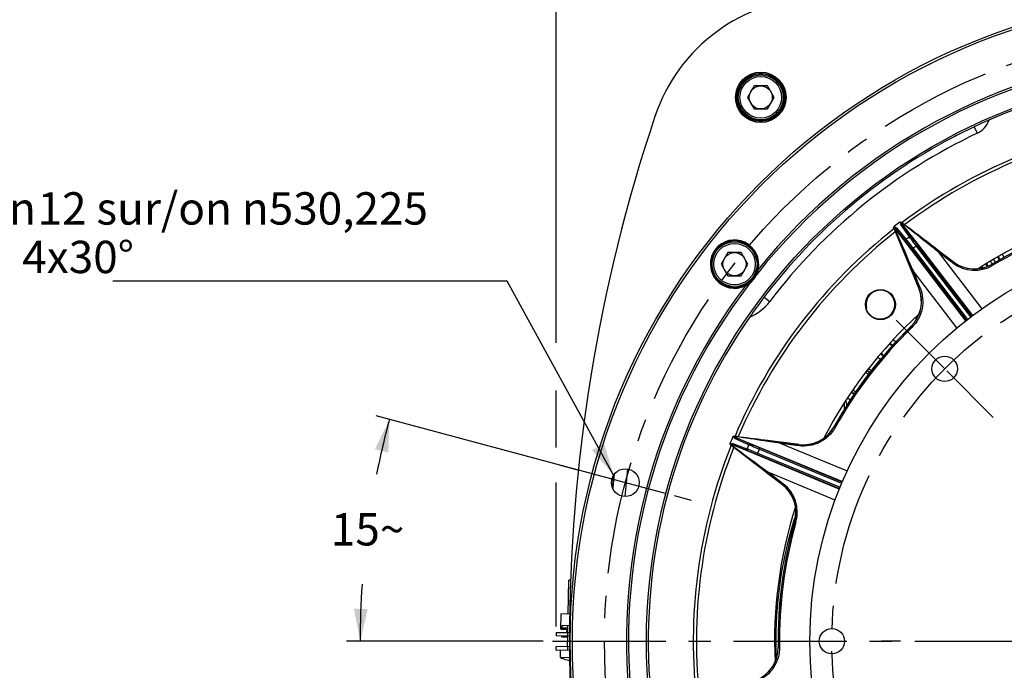
# Model space of a CAD drawing. Units: millimetres. Extents: x 0 to 594, y 0 to 420.
# Drawn here: x 339 to 445, y 257 to 327 of the extents above; entities that cross this region are included whole.
import ezdxf

# ---------------------------------------------------------------- set-up
doc = ezdxf.new("R2010")
doc.units = ezdxf.units.MM
doc.header["$LTSCALE"] = 32.67
doc.linetypes.add('CENTER', pattern=[0.6, 0.375, -0.075, 0.075, -0.075])
doc.layers.get('0').update_dxf_attribs({"linetype": 'CONTINUOUS'})
for name, color, linetype in [('02___PRT_ALL_AXES', 7, 'CONTINUOUS'), ('AXE_PRT_REF', 7, 'CONTINUOUS'), ('AXES', 7, 'CONTINUOUS'), ('DEFAULT_1', 7, 'CENTER'), ('SOLIDES', 7, 'CONTINUOUS')]:
    doc.layers.add(name, color=color, linetype=linetype)
doc.styles.get("Standard").update_dxf_attribs({"font": 'txt', "width": 0.85})
doc.styles.add('TEXTSTYLE_9', font='arial.ttf')
doc.dimstyles.new('DIMSTYLE_2', dxfattribs={"dimtxt": 3.5, "dimasz": 3.5, "dimexe": 1.5, "dimexo": 1, "dimgap": 0.875, "dimtad": 1, "dimdec": 0, "dimlfac": 4, "dimtxsty": 'STANDARD', "dimblk": '_FILLED', "dimblk1": '_FILLED', "dimblk2": '_FILLED', "dimcen": 0.09, "dimclrt": 5, "dimadec": 0, "dimazin": 0, "dimtfac": 1, "dimtdec": 0, "dimtofl": 0, "dimtmove": 0, "dimatfit": 3, "dimldrblk": '_FILLED', "dimfxl": 1, "dimtolj": 1, "dimarcsym": 0})
doc.dimstyles.new('DIMSTYLE_8', dxfattribs={"dimtxt": 3.5, "dimasz": 3.5, "dimexe": 1.5, "dimexo": 1, "dimtad": 0, "dimtih": 1, "dimtoh": 1, "dimdec": 1, "dimlfac": 4, "dimtxsty": 'STANDARD', "dimblk": '_FILLED', "dimblk1": '_FILLED', "dimblk2": '_FILLED', "dimcen": 0.09, "dimclrt": 5, "dimadec": 0, "dimazin": 0, "dimtp": 0.5, "dimtm": 0.5, "dimtfac": 1, "dimtdec": 1, "dimtofl": 0, "dimtmove": 0, "dimatfit": 3, "dimldrblk": '_FILLED', "dimfxl": 1, "dimtolj": 1, "dimarcsym": 0})
doc.dimstyles.get("Standard").update_dxf_attribs({"dimtxt": 3.5, "dimasz": 3.5, "dimexe": 1.5, "dimexo": 1, "dimtad": 1, "dimdec": 4, "dimtxsty": 'STANDARD', "dimblk": '_FILLED', "dimblk1": '_FILLED', "dimblk2": '_FILLED', "dimcen": 0.09, "dimclrt": 5, "dimadec": 0, "dimazin": 0, "dimtol": 1, "dimtp": 0.0001, "dimtm": 0.0001, "dimtfac": 1, "dimtdec": 4, "dimtofl": 0, "dimtmove": 0, "dimatfit": 3, "dimldrblk": '_FILLED', "dimfxl": 1, "dimtolj": 1, "dimarcsym": 0})

# ---------------------------------------------------------------- blocks, each defined once
blk = doc.blocks.new('_FILLED')
at = {"color": 0, "linetype": 'BYBLOCK'}
blk.add_solid([(0, 0), (-1, 0.214), (-1, -0.214)], dxfattribs=at)
blk = doc.blocks.new('*D14')
at = {"color": 2, "linetype": 'CONTINUOUS'}
for p, q in [((396.93, 365.86), (396.93, 376.33)), ((539.94, 357.04), (539.94, 376.33)), ((396.93, 374.83), (468.43, 374.83)), ((539.94, 374.83), (468.43, 374.83)), ((396.93, 340.21), (396.93, 362.13)), ((539.94, 261.6), (539.94, 353.22)), ((396.93, 292.29), (396.93, 338.33)), ((396.93, 280.99), (396.93, 287.14)), ((396.93, 261.6), (396.93, 277.17))]:
    blk.add_line(p, q, dxfattribs=at)
at = {"color": 2, "linetype": 'CONTINUOUS', "xscale": 3.5, "yscale": 3.5, "zscale": 3.5, "rotation": 180}
blk.add_blockref('_FILLED', (396.93, 374.83), dxfattribs=at)
at = {"color": 2, "linetype": 'CONTINUOUS', "xscale": 3.5, "yscale": 3.5, "zscale": 3.5}
blk.add_blockref('_FILLED', (539.94, 374.83), dxfattribs=at)
at = {"color": 5, "linetype": 'CONTINUOUS', "insert": (468.43, 379.2), "char_height": 3.5, "width": 8.925, "attachment_point": 2, "line_spacing_factor": 0.9}
blk.add_mtext('572', dxfattribs=at)
blk = doc.blocks.new('*D18')
at = {"color": 2, "linetype": 'CONTINUOUS'}
for p, q in [((408.76, 276.01), (377.44, 284.4)), ((395.53, 260.02), (374.23, 260.02))]:
    blk.add_line(p, q, dxfattribs=at)
for start, end in [(165, 168.7724), (176.1959, 180)]:
    blk.add_arc((468.43, 260.02), 92.71, start, end, dxfattribs=at)
for points in [[(378.77, 280.43), (378.89, 284.01), (377.32, 280.79)], [(375.04, 263.53), (375.73, 260.02), (376.54, 263.5)]]:
    blk.add_solid(points, dxfattribs=at)
at = {"color": 5, "linetype": 'CONTINUOUS', "insert": (376.52, 273.87), "char_height": 3.5, "width": 8.2833, "attachment_point": 2, "line_spacing_factor": 0.9}
blk.add_mtext('15\\Fgdt;{\\Fgdt;~}', dxfattribs=at)

msp = doc.modelspace()

# ---------------------------------------------------------------- linework, layer by layer
at = {"color": 7, "linetype": 'CONTINUOUS'}
for p, q in [((418.345172, 320.099345), (417.623484, 318.849345)), ((419.788547, 320.099345), (418.345172, 320.099345)), ((420.510235, 318.849345), (419.788547, 320.099345)), ((417.623484, 318.849345), (418.345172, 317.599345)), ((419.788547, 317.599345), (420.510235, 318.849345)), ((418.345172, 317.599345), (419.788547, 317.599345)), ((415.505548, 302.054705), (414.78386, 300.804705)), ((416.948923, 302.054705), (415.505548, 302.054705)), ((417.670611, 300.804705), (416.948923, 302.054705)), ((414.78386, 300.804705), (415.505548, 299.554705)), ((416.948923, 299.554705), (417.670611, 300.804705)), ((415.505548, 299.554705), (416.948923, 299.554705)), ((422.606418, 272.943184), (422.618332, 272.982356)), ((397.439377, 261.336827), (397.467737, 262.96158)), ((398.394061, 262.945411), (397.467737, 262.96158)), ((397.439377, 261.336827), (398.064282, 261.32592)), ((397.441559, 261.461808), (398.191444, 261.448719)), ((397.56654, 261.459627), (397.570903, 261.709589)), ((398.37653, 261.695526), (397.570903, 261.709589)), ((398.064282, 261.32592), (398.057737, 260.950977)), ((398.173992, 260.448871), (398.191444, 261.448719)), ((396.932909, 260.970611), (396.926364, 260.595668)), ((396.932909, 260.970611), (398.372491, 260.945483)), ((397.549087, 260.459779), (397.551269, 260.58476)), ((398.173992, 260.448871), (397.549087, 260.459779)), ((396.932909, 259.063653), (396.926364, 259.438596)), ((396.932909, 259.063653), (398.372491, 259.088781)), ((398.182718, 259.085469), (398.176174, 259.460412)), ((420.693988, 259.246971), (420.69223, 259.356285)), ((397.635291, 258.144054), (397.633658, 258.142476))]:
    msp.add_line(p, q, dxfattribs=at)
at = {"color": 3, "linetype": 'CONTINUOUS'}
for p, q in [((398.370471, 260.570461), (396.926364, 260.595668)), ((396.926364, 259.438596), (398.370471, 259.463803))]:
    msp.add_line(p, q, dxfattribs=at)
at = {"color": 7, "linetype": 'CONTINUOUS'}
for centre, radius in [((468.432948, 260.017132), 69.745636), ((468.432948, 260.017132), 61.736905), ((419.066859, 318.849345), 2.25), ((419.066859, 318.849345), 1.25), ((468.432948, 260.017132), 44.0525), ((416.227235, 300.804705), 2.25), ((416.227235, 300.804705), 1.25), ((432.016949, 296.433131), 1.593792), ((438.966041, 289.484039), 1.375), ((404.413799, 277.171011), 1.503273), ((426.760448, 260.017132), 1.375)]:
    msp.add_circle(centre, radius, dxfattribs=at)
for centre, radius, start, end in [((468.432948, 260.017132), 63.8975, 323.00689347, 140.99310653), ((468.432948, 260.017132), 63.680994, 322.55156336, 141.44843664), ((468.432948, 260.017132), 47.875, 102.31679645, 122.68309025), ((468.432948, 260.017132), 47.5, 104.20385758, 120.7971307), ((416.227235, 300.804705), 2.61564, 347.42211483, 296.57788517), ((442.188794, 304.048733), 3.759512, 232.63510316, 300.78456747), ((416.227235, 300.804705), 2.644004, 308.59377753, 335.40622247), ((416.291943, 300.753893), 2.564092, 335.83686699, 349.17981694), ((468.432948, 260.017132), 63.8975, 143.00689347, 320.99310653), ((468.432948, 260.017132), 63.680994, 142.55156336, 321.44843664), ((416.292071, 300.75441), 2.564323, 294.8207859, 308.16253017), ((432.694225, 296.763261), 3.759463, 314.20232343, 22.36511228), ((468.432948, 260.017132), 47.875, 132.31680137, 152.68309367), ((468.432948, 260.017132), 47.5, 134.20385757, 150.79713071), ((425.879323, 285.336741), 2.260309, 355.11574923, 11.67550633), ((425.885385, 285.340324), 2.5, 4.54639541, 17.18015232), ((423.689062, 285.02746), 3.759438, 262.63464328, 327.92330912), ((423.69365, 285.025151), 3.754325, 327.91597532, 330.78206928), ((419.109249, 273.970851), 3.759458, 344.20230995, 52.34227125), ((468.432948, 260.017132), 47.875, 162.31677575, 182.68310893), ((465.17777, 260.017236), 44.49045, 163.1101262, 180.85121776), ((468.432948, 260.017132), 47.5, 164.20385756, 180.79713084), ((465.200242, 260.010004), 44.514053, 162.04699731, 163.05692193), ((417.178386, 259.304816), 3.759512, 292.63511454, 0.78475359), ((465.178506, 260.016773), 44.491179, 180.99140176, 182.48837239), ((398.946556, 261.735096), 3.822957, 249.94038113, 259.86500997), ((398.780078, 261.073195), 3.142447, 260.72940373, 261.7844079)]:
    msp.add_arc(centre, radius, start, end, dxfattribs=at)
at = {"color": 2, "linetype": 'CONTINUOUS'}
msp.add_arc((432.016949, 296.433131), 1.5625, 255, 195, dxfattribs=at)
at = {"color": 3, "linetype": 'CONTINUOUS'}
msp.add_arc((577.184323, 260.017132), 175, 174.12375716, 174.53604328, dxfattribs=at)
at = {"color": 7, "linetype": 'CONTINUOUS'}
msp.add_open_spline([(398.331028, 257.962998), (398.335315, 257.962379), (398.351639, 257.96008), (398.367996, 257.958009), (398.380075, 257.956657)], degree=3, knots=[0, 0, 0, 0, 0.2627124984, 1, 1, 1, 1], dxfattribs=at)
at = {"layer": '02___PRT_ALL_AXES', "color": 7, "linetype": 'CONTINUOUS'}
for p, q in [((398.217623, 262.948491), (398.281534, 266.609945)), ((398.491466, 266.60628), (398.281568, 266.609944)), ((398.191444, 261.448719), (398.195808, 261.698681)), ((398.156744, 259.460751), (398.173992, 260.448871)), ((397.385378, 258.243199), (397.399841, 259.071804)), ((398.377138, 258.225888), (397.385378, 258.243199))]:
    msp.add_line(p, q, dxfattribs=at)
msp.add_arc((398.946557, 261.735096), 3.825, 245.91122756, 249.9173109, dxfattribs=at)
at = {"layer": 'AXE_PRT_REF', "color": 2, "linetype": 'CENTER'}
msp.add_line((396.527802, 260.017132), (464.432942, 260.017132), dxfattribs=at)
at = {"layer": 'AXES', "color": 2, "linetype": 'CENTER'}
for p, q in [((397.2418, 279.092743), (399.101207, 278.594516)), ((411.585798, 275.24928), (409.726391, 275.747506))]:
    msp.add_line(p, q, dxfattribs=at)
msp.add_circle((468.432948, 260.017132), 66.2775, dxfattribs=at)
at = {"layer": 'DEFAULT_1', "color": 2, "linetype": 'CENTER'}
for p, q in [((433.715773, 294.734307), (438.966041, 289.484039)), ((444.216308, 284.233771), (439.18694, 289.26314)), ((419.335448, 260.017132), (421.385448, 260.017132)), ((434.185448, 260.017132), (432.135448, 260.017132))]:
    msp.add_line(p, q, dxfattribs=at)
msp.add_circle((468.432948, 260.017132), 41.6725, dxfattribs=at)
at = {"layer": 'SOLIDES', "color": 7, "linetype": 'CONTINUOUS'}
for p, q in [((442.154926, 315.663425), (442.485333, 314.963756)), ((433.500406, 304.683733), (433.476085, 304.74284)), ((433.476085, 304.74284), (433.579689, 304.560178)), ((433.523261, 304.917874), (433.626537, 304.735631)), ((433.746993, 304.739846), (434.79627, 303.473242)), ((434.12382, 305.332525), (434.097454, 305.358469)), ((434.246771, 305.211533), (434.12382, 305.332525)), ((435.163391, 303.754923), (434.211509, 305.096282)), ((434.278735, 305.358734), (434.329546, 305.319934)), ((434.428362, 305.211382), (434.278735, 305.358734)), ((434.329546, 305.319934), (434.444325, 305.232289)), ((435.372311, 303.728025), (434.420325, 305.069284)), ((434.420325, 305.069284), (436.085569, 302.902378)), ((434.449596, 305.19556), (434.428362, 305.211382)), ((434.444325, 305.232289), (434.477862, 305.20668)), ((434.477862, 305.20668), (434.507789, 305.183827)), ((434.507789, 305.183827), (438.089353, 302.448889)), ((434.808351, 304.926675), (434.647808, 305.047285)), ((433.555362, 304.55017), (433.500406, 304.683733)), ((433.57142, 304.511143), (433.555362, 304.55017)), ((433.585749, 304.47632), (433.57142, 304.511143)), ((435.30105, 300.307652), (433.585749, 304.47632)), ((433.651177, 304.381095), (433.738503, 304.163737)), ((435.381099, 302.361819), (433.719025, 304.531157)), ((433.719025, 304.531157), (434.76819, 303.264466)), ((435.91249, 302.769507), (436.031492, 302.86082)), ((441.795187, 295.103027), (435.91249, 302.769507)), ((441.914776, 295.193574), (436.031492, 302.86082)), ((436.085569, 302.902378), (441.974785, 295.23901)), ((441.259293, 294.689599), (435.381099, 302.361819)), ((435.554238, 302.494611), (435.435237, 302.403298)), ((435.435237, 302.403298), (441.318516, 294.73606)), ((435.554161, 302.494711), (441.436839, 294.828256)), ((438.246266, 302.151652), (437.982186, 302.363047)), ((438.312277, 302.264867), (438.041207, 302.471799)), ((438.089353, 302.448889), (438.33184, 302.263718)), ((438.246266, 302.151652), (442.990782, 295.979518)), ((439.572672, 301.138563), (438.246266, 302.151652)), ((439.900527, 301.052023), (438.312277, 302.264867)), ((438.33184, 302.263718), (439.907187, 301.060723)), ((444.692899, 301.589811), (444.838349, 301.352464)), ((444.757511, 301.626366), (444.944945, 301.296883)), ((445.192673, 301.872569), (445.378489, 301.545933)), ((439.834352, 300.938692), (439.572672, 301.138563)), ((439.907187, 301.060723), (439.900527, 301.052023)), ((443.10332, 300.402701), (442.997376, 300.575587)), ((443.592357, 300.56157), (443.42297, 300.837985)), ((443.486257, 300.876768), (443.623742, 300.635084)), ((443.922387, 301.14054), (444.044262, 300.926399)), ((444.044262, 300.926399), (444.107262, 300.815705)), ((444.19242, 300.688163), (444.119547, 300.810399)), ((444.251754, 301.334552), (444.443549, 301.021434)), ((435.257807, 300.441757), (435.420576, 300.04598)), ((435.410439, 300.041811), (435.30105, 300.307652)), ((436.170893, 298.193764), (435.410439, 300.041811)), ((435.420576, 300.04598), (436.181021, 298.197946)), ((435.460337, 300.278097), (435.547018, 300.080439)), ((435.547018, 300.080439), (436.182286, 298.537028)), ((440.280864, 293.900131), (435.547018, 300.080439)), ((436.182286, 298.537028), (436.307618, 298.232534)), ((436.170893, 298.193764), (436.181021, 298.197946)), ((419.421862, 297.230769), (420.037445, 296.763363)), ((435.315313, 294.068156), (435.323606, 294.058275)), ((435.954322, 294.893224), (435.807701, 295.053988)), ((435.422778, 293.956265), (435.323606, 294.058275)), ((433.004582, 292.215116), (433.301325, 291.982782)), ((433.058309, 292.273753), (433.336281, 292.020236)), ((433.396092, 292.642379), (433.677485, 292.385741)), ((432.318592, 290.867394), (432.032708, 291.111562)), ((432.084344, 291.172015), (432.352279, 290.905883)), ((431.996685, 290.48481), (431.709029, 290.730491)), ((430.578449, 289.324481), (430.878379, 289.092251)), ((430.861305, 289.07), (430.718166, 289.17741)), ((430.731172, 289.522398), (431.030563, 289.290585)), ((428.864769, 286.965995), (429.177481, 286.753077)), ((429.190692, 286.772803), (429.045367, 286.875)), ((428.447689, 286.342667), (428.760131, 286.129933)), ((427.104739, 283.119467), (426.980515, 283.188869)), ((415.749897, 281.447461), (415.930448, 281.341259)), ((416.229649, 282.063514), (416.026864, 282.116121)), ((416.032673, 281.405161), (417.574675, 280.832889)), ((416.183724, 282.206991), (416.247136, 282.198795)), ((416.386983, 282.15418), (416.183724, 282.206991)), ((416.247136, 282.198795), (416.390356, 282.180282)), ((417.751771, 281.260392), (416.256738, 281.946102)), ((416.413532, 282.151065), (416.386983, 282.15418)), ((416.390356, 282.180282), (416.432206, 282.174872)), ((416.432206, 282.174872), (416.469549, 282.170045)), ((417.94615, 281.341558), (416.451077, 282.027129)), ((416.451077, 282.027129), (418.976673, 280.983155)), ((416.469549, 282.170045), (420.938742, 281.592306)), ((421.22386, 281.544389), (420.885722, 281.588052)), ((421.223301, 281.413337), (420.888854, 281.464377)), ((420.938742, 281.592306), (421.225264, 281.555265)), ((421.223301, 281.413337), (428.418193, 278.440389)), ((422.878503, 281.199187), (421.223301, 281.413337)), ((423.205695, 281.28817), (421.22386, 281.544389)), ((421.225264, 281.555265), (423.207117, 281.29904)), ((423.207117, 281.29904), (423.205695, 281.28817)), ((415.847175, 281.233261), (415.796559, 281.272289)), ((415.796559, 281.272289), (415.977599, 281.165892)), ((415.961545, 281.145074), (415.847175, 281.233261)), ((415.994967, 281.119304), (415.961545, 281.145074)), ((416.024788, 281.096311), (415.994967, 281.119304)), ((419.595441, 278.34316), (416.024788, 281.096311)), ((418.636863, 280.162782), (416.112796, 281.210447)), ((416.112796, 281.210447), (417.654745, 280.638043)), ((416.162891, 281.01996), (416.19825, 280.992201)), ((416.19825, 280.992201), (416.398119, 280.835646)), ((418.720411, 280.364353), (418.663009, 280.225773)), ((418.663009, 280.225773), (427.591697, 276.527389)), ((418.720294, 280.364401), (427.64807, 276.666395)), ((418.893218, 280.781546), (418.95062, 280.920126)), ((427.821023, 277.083528), (418.893218, 280.781546)), ((427.879317, 277.221739), (418.95062, 280.920126)), ((418.976673, 280.983155), (427.908568, 277.291091)), ((423.205051, 281.156935), (422.878503, 281.199187)), ((427.563639, 276.457542), (418.636863, 280.162782)), ((419.579078, 278.521568), (419.921207, 278.270024)), ((419.835112, 278.158366), (419.595441, 278.34316)), ((419.656679, 278.309802), (419.828935, 278.176961)), ((419.828935, 278.176961), (421.411549, 276.956717)), ((421.406064, 276.947118), (419.835112, 278.158366)), ((427.111029, 275.284628), (419.921207, 278.270024)), ((419.921207, 278.270024), (421.243098, 277.251007)), ((421.243098, 277.251007), (421.503891, 277.049971)), ((421.406064, 276.947118), (421.411549, 276.956717)), ((422.726723, 272.947366), (422.736968, 272.943959)), ((422.873828, 272.905196), (422.736978, 272.943928)), ((421.090535, 259.357935), (420.948252, 259.355999))]:
    msp.add_line(p, q, dxfattribs=at)
for centre, radius in [((468.432948, 260.017132), 69.995674), ((468.432948, 260.017132), 69.745712), ((419.066859, 318.849345), 2.734113), ((419.066859, 318.849345), 2.609132), ((419.066859, 318.849345), 2.556691), ((419.066859, 318.849345), 2.43171), ((416.227235, 300.804705), 2.556691), ((416.227235, 300.804705), 2.43171), ((432.017795, 296.432278), 1.628671)]:
    msp.add_circle(centre, radius, dxfattribs=at)
for centre, radius, start, end in [((425.456507, 310.801845), 18.815456, 91.24058494, 161.49397034), ((468.432948, 260.017132), 61.540475, 324.88926845, 116.81830968), ((577.182948, 260.017132), 178.815456, 161.49397034, 198.50602966), ((468.432948, 260.017132), 56.674817, 98.04224279, 126.95880256), ((468.432948, 260.017132), 56.326884, 98.13624194, 126.86411023), ((441.417853, 317.224271), 2.499888, 295.27801324, 340.77266728), ((468.432948, 260.017132), 61.539462, 117.67565031, 143.85779132), ((468.432948, 260.017132), 60.765205, 115.27823225, 142.79095399), ((468.491548, 260.051316), 61.536443, 116.88136375, 117.73875301), ((468.486003, 259.873683), 47.639614, 104.22181116, 120.76202335), ((468.432948, 260.017132), 47.34537, 104.22199896, 120.7955585), ((468.432948, 260.017132), 56.874976, 127.13544164, 127.86455683), ((384.345288, 238.009902), 83.81142, 53.11671244, 53.28593414), ((359.491351, 209.868344), 121.253704, 51.61061331, 51.81359218), ((468.432948, 260.017132), 56.674817, 128.04215676, 156.95874738), ((468.432948, 260.017132), 56.326884, 128.13625625, 156.86412432), ((502.034812, 331.783045), 73.669454, 201.6864617, 201.83642961), ((544.602638, 352.07264), 120.748309, 203.18870695, 203.3661888), ((960.313659, 516.939434), 567.939162, 202.00238745, 202.40795337), ((1136.021768, 608.174701), 765.236328, 203.406494131, 203.725478859), ((468.432948, 260.017132), 54.953249, 127.25877045, 127.74123014), ((468.432948, 260.017132), 53.715414, 127.2591665, 127.74083293), ((442.198483, 304.033272), 3.894296, 232.62166736, 300.7981349), ((442.188589, 304.048891), 3.77047, 232.63882579, 300.80607434), ((461.36231, 311.474376), 19.377678, 211.48995524, 211.7903919), ((444.429262, 301.12147), 0.469798, 16.98796233, 29.45151997), ((432.694003, 296.763509), 3.770531, 314.18778504, 22.36053607), ((415.810484, 299.972539), 5.307166, 292.69973677, 322.79365224), ((468.401218, 259.970586), 61.541316, 143.80537348, 144.83682912), ((468.432948, 260.017132), 61.540475, 144.88926845, 296.81830968), ((468.305171, 260.115438), 47.32758, 134.17708596, 150.82339326), ((468.432948, 260.017132), 47.346257, 134.22479492, 150.77519379), ((404.073219, 253.676842), 44.387426, 53.10994448, 53.36981348), ((454.580175, 323.193906), 44.396953, 234.6302073, 234.89001851), ((423.688749, 285.027631), 3.770531, 262.63944598, 330.81253793), ((468.432948, 260.017132), 56.874976, 157.13545623, 157.86456816), ((405.542045, 189.831037), 92.95793, 83.03408896, 83.28385352), ((399.66435, 165.625207), 117.708785, 81.6436825, 81.81281726), ((468.432948, 260.017132), 56.674817, 158.04224209, 186.95881178), ((468.432948, 260.017132), 56.326884, 158.13626705, 186.86413856), ((464.168166, 342.163614), 77.737076, 231.6898959, 231.86373429), ((488.438663, 377.909152), 120.857292, 233.18675389, 233.38813674), ((870.352417, 892.484212), 761.673638, 233.412817417, 233.71376541), ((795.693834, 766.795668), 616.459555, 232.027674921, 232.410869245), ((468.432948, 260.017132), 54.953249, 157.25877045, 157.74123014), ((468.432948, 260.017132), 53.715414, 157.2591665, 157.74083293), ((577.182948, 260.017132), 173.537515, 173.83440317, 174.82520744), ((577.182948, 260.017132), 174.912306, 174.07688219, 174.58251285), ((419.126589, 273.965437), 3.894344, 344.20170849, 52.37795013), ((419.108927, 273.970949), 3.770528, 344.19476601, 52.36062588), ((468.4509, 260.0205), 47.505572, 164.21425192, 180.80142163), ((468.432948, 260.017132), 47.345288, 164.20450336, 180.77820531), ((417.178074, 259.304758), 3.770544, 292.63948693, 0.77894712)]:
    msp.add_arc(centre, radius, start, end, dxfattribs=at)
for points in [[(433.476085, 304.74284), (433.453092, 304.798721), (433.475556, 304.880784), (433.523261, 304.917874)], [(433.626536, 304.735634), (433.578951, 304.698328), (433.556536, 304.616343), (433.579549, 304.560428)], [(433.590286, 304.560494), (433.566577, 304.615195), (433.58137, 304.696721), (433.626536, 304.735634)], [(434.097454, 305.358469), (434.145627, 305.394948), (434.230708, 305.395407), (434.278735, 305.358734)], [(434.428151, 305.211584), (434.380091, 305.248276), (434.295192, 305.247739), (434.246755, 305.211546)], [(434.246755, 305.211546), (434.296073, 305.245042), (434.378603, 305.238282), (434.425309, 305.20123)], [(433.581935, 304.554534), (433.58726, 304.542505), (433.598822, 304.532021), (433.611451, 304.528337)], [(415.796559, 281.272289), (415.748705, 281.309187), (415.727128, 281.391488), (415.749897, 281.447461)], [(415.930442, 281.341265), (415.907885, 281.285164), (415.929465, 281.202955), (415.977353, 281.166038)], [(415.98662, 281.171466), (415.938738, 281.206983), (415.910785, 281.284982), (415.930442, 281.341265)], [(416.026864, 282.116121), (416.050343, 282.1718), (416.123796, 282.214738), (416.183724, 282.206991)], [(416.386702, 282.154249), (416.326735, 282.161995), (416.253479, 282.11908), (416.229628, 282.063518)], [(416.229628, 282.063518), (416.25559, 282.117185), (416.330443, 282.152598), (416.389417, 282.143864)], [(415.982366, 281.162127), (415.992993, 281.154372), (416.008249, 281.151074), (416.021028, 281.1542)]]:
    msp.add_open_spline(points, degree=3, dxfattribs=at)
for points, knots in [([(433.626537, 304.735631), (433.640881, 304.740425), (433.677422, 304.750892), (433.730574, 304.759666), (433.746993, 304.739846)], [0, 0, 0, 0, 0.3701329319, 1, 1, 1, 1]), ([(433.746993, 304.739846), (433.716909, 304.716483), (433.673454, 304.643396), (433.696019, 304.561185), (433.719025, 304.531157)], [0, 0, 0, 0, 0.5017210171, 1, 1, 1, 1]), ([(434.211509, 305.096282), (434.207804, 305.101504), (434.198614, 305.144441), (434.227433, 305.182294), (434.246771, 305.211533)], [0, 0, 0, 0, 0.1544507786, 1, 1, 1, 1]), ([(434.211509, 305.096282), (434.241862, 305.119294), (434.323707, 305.142352), (434.397275, 305.099278), (434.420326, 305.069284)], [0, 0, 0, 0, 0.5017234081, 1, 1, 1, 1]), ([(434.420325, 305.069284), (434.416963, 305.07402), (434.408762, 305.11324), (434.43528, 305.147585), (434.453053, 305.174188)], [0, 0, 0, 0, 0.1536533926, 1, 1, 1, 1]), ([(434.42514, 305.201007), (434.430083, 305.196764), (434.439861, 305.188324), (434.448996, 305.179134), (434.453127, 305.174238)], [0, 0, 0, 0, 0.5042010196, 1, 1, 1, 1]), ([(434.425309, 305.20123), (434.426402, 305.203469), (434.427665, 305.206431), (434.428903, 305.210723), (434.428151, 305.211584)], [0, 0, 0, 0, 0.6853828551, 1, 1, 1, 1]), ([(434.453054, 305.174187), (434.450495, 305.180792), (434.449644, 305.192489), (434.437853, 305.201665), (434.433332, 305.200729)], [0, 0, 0, 0, 0.6054079657, 1, 1, 1, 1]), ([(437.982186, 302.363047), (437.709588, 302.581211), (436.646775, 303.431012), (435.583403, 304.280126), (434.790217, 304.908028)], [0, 0, 0, 0, 0.2565795702, 1, 1, 1, 1]), ([(438.041207, 302.471799), (437.764468, 302.682995), (436.688345, 303.503251), (435.611449, 304.322518), (434.808351, 304.926675)], [0, 0, 0, 0, 0.2572776834, 1, 1, 1, 1]), ([(433.579549, 304.560428), (433.580186, 304.559479), (433.584653, 304.559571), (433.58784, 304.560022), (433.590286, 304.560494)], [0, 0, 0, 0, 0.314453764, 1, 1, 1, 1]), ([(433.609336, 304.526786), (433.60562, 304.53205), (433.598622, 304.54294), (433.592856, 304.554552), (433.590391, 304.560545)], [0, 0, 0, 0, 0.4985898333, 1, 1, 1, 1]), ([(433.609227, 304.526697), (433.621146, 304.530742), (433.653855, 304.540085), (433.69552, 304.548925), (433.714183, 304.535634)], [0, 0, 0, 0, 0.3545760853, 1, 1, 1, 1]), ([(433.714183, 304.535634), (433.71509, 304.534988), (433.716808, 304.5336), (433.71833, 304.531997), (433.719025, 304.531157)], [0, 0, 0, 0, 0.505351283, 1, 1, 1, 1]), ([(435.163381, 303.754937), (435.19373, 303.777991), (435.275616, 303.801125), (435.349247, 303.758037), (435.372311, 303.728025)], [0, 0, 0, 0, 0.5017218231, 1, 1, 1, 1]), ([(435.91249, 302.769507), (435.823666, 302.885386), (435.574133, 303.213945), (435.318539, 303.538115), (435.163391, 303.754923)], [0, 0, 0, 0, 0.3538610252, 1, 1, 1, 1]), ([(436.031492, 302.86082), (435.953275, 302.962754), (435.733716, 303.251906), (435.508095, 303.536696), (435.372311, 303.728025)], [0, 0, 0, 0, 0.3538566477, 1, 1, 1, 1]), ([(434.79633, 303.473165), (434.766218, 303.449827), (434.722687, 303.376762), (434.745197, 303.294514), (434.76819, 303.264466)], [0, 0, 0, 0, 0.5017225486, 1, 1, 1, 1]), ([(434.76819, 303.264466), (434.794289, 303.23296), (435.016869, 302.945992), (435.239101, 302.658908), (435.435237, 302.403298)], [0, 0, 0, 0, 0.1126737479, 1, 1, 1, 1]), ([(434.79627, 303.473242), (434.825783, 303.437331), (435.078643, 303.111251), (435.331154, 302.785037), (435.554161, 302.494711)], [0, 0, 0, 0, 0.1126658163, 1, 1, 1, 1]), ([(438.246266, 302.151652), (438.264798, 302.175653), (438.278471, 302.206202), (438.321928, 302.255233), (438.312277, 302.264867)], [0, 0, 0, 0, 0.6897866647, 1, 1, 1, 1]), ([(439.834352, 300.938692), (439.852913, 300.962721), (439.866582, 300.993319), (439.910188, 301.042372), (439.900527, 301.052023)], [0, 0, 0, 0, 0.6897724605, 1, 1, 1, 1]), ([(444.112946, 300.81896), (444.113947, 300.817428), (444.117044, 300.815268), (444.118591, 300.811909), (444.119575, 300.810413)], [0, 0, 0, 0, 0.5054899294, 1, 1, 1, 1]), ([(435.547018, 300.080439), (435.519039, 300.068751), (435.485992, 300.06345), (435.427383, 300.034164), (435.420576, 300.04598)], [0, 0, 0, 0, 0.6897883749, 1, 1, 1, 1]), ([(436.307618, 298.232534), (436.597387, 297.528037), (436.758384, 295.902804), (435.959868, 294.47887), (435.41093, 293.945029)], [0, 0, 0, 0, 0.4987064176, 1, 1, 1, 1]), ([(436.307618, 298.232535), (436.2796, 298.220822), (436.246501, 298.215538), (436.187823, 298.186105), (436.181, 298.197937)], [0, 0, 0, 0, 0.6897619753, 1, 1, 1, 1]), ([(430.710484, 288.874871), (430.677946, 288.899299), (430.576658, 288.975034), (430.475181, 289.050551), (430.405265, 289.100263)], [0, 0, 0, 0, 0.3216998265, 1, 1, 1, 1]), ([(430.79199, 288.979106), (430.796996, 289.016388), (430.790862, 289.092509), (430.746048, 289.155596), (430.718166, 289.17741)], [0, 0, 0, 0, 0.5151694527, 1, 1, 1, 1]), ([(429.327228, 286.978254), (429.29435, 287.001367), (429.192193, 287.073482), (429.090187, 287.145846), (429.022046, 287.196426)], [0, 0, 0, 0, 0.3213819315, 1, 1, 1, 1]), ([(429.045367, 286.875), (429.074088, 286.855655), (429.145936, 286.832634), (429.218708, 286.848658), (429.252127, 286.863892)], [0, 0, 0, 0, 0.4852967643, 1, 1, 1, 1]), ([(427.114413, 283.132763), (426.740846, 282.464364), (425.572074, 281.324533), (423.960556, 281.059385), (423.205051, 281.156935)], [0, 0, 0, 0, 0.5012871651, 1, 1, 1, 1]), ([(426.970295, 283.19255), (426.97201, 283.191881), (426.975664, 283.191363), (426.978951, 283.189716), (426.980531, 283.188862)], [0, 0, 0, 0, 0.5061732653, 1, 1, 1, 1]), ([(415.930448, 281.341259), (415.940476, 281.352587), (415.966889, 281.379932), (416.008541, 281.414117), (416.032673, 281.405161)], [0, 0, 0, 0, 0.3701730488, 1, 1, 1, 1]), ([(416.032673, 281.405161), (416.018301, 281.369886), (416.017211, 281.284863), (416.077858, 281.224949), (416.112796, 281.210447)], [0, 0, 0, 0, 0.5017210171, 1, 1, 1, 1]), ([(416.256738, 281.946102), (416.250919, 281.948771), (416.221497, 281.981351), (416.227524, 282.028532), (416.229649, 282.063514)], [0, 0, 0, 0, 0.1544598782, 1, 1, 1, 1]), ([(416.256738, 281.946102), (416.271518, 281.981207), (416.330868, 282.042099), (416.416118, 282.04158), (416.451077, 282.027129)], [0, 0, 0, 0, 0.501723401, 1, 1, 1, 1]), ([(416.389417, 282.143864), (416.389245, 282.146348), (416.388858, 282.149545), (416.387784, 282.153879), (416.386702, 282.154249)], [0, 0, 0, 0, 0.6853636318, 1, 1, 1, 1]), ([(416.389383, 282.143586), (416.395785, 282.142383), (416.408473, 282.139963), (416.42098, 282.136571), (416.427004, 282.134396)], [0, 0, 0, 0, 0.5042026348, 1, 1, 1, 1]), ([(416.426967, 282.134316), (416.42145, 282.138757), (416.414864, 282.148456), (416.400066, 282.150512), (416.396621, 282.14744)], [0, 0, 0, 0, 0.6054336745, 1, 1, 1, 1]), ([(416.451077, 282.027129), (416.445798, 282.029549), (416.41909, 282.059405), (416.424878, 282.102398), (416.426966, 282.134317)], [0, 0, 0, 0, 0.1536642897, 1, 1, 1, 1]), ([(420.888854, 281.464377), (420.536172, 281.51816), (419.163793, 281.726773), (417.791295, 281.934683), (416.770822, 282.084327)], [0, 0, 0, 0, 0.2570038594, 1, 1, 1, 1]), ([(420.885722, 281.588052), (420.536483, 281.633096), (419.180187, 281.807194), (417.823728, 281.980144), (416.81587, 282.102797)], [0, 0, 0, 0, 0.2575144396, 1, 1, 1, 1]), ([(417.751756, 281.260399), (417.766511, 281.295538), (417.82586, 281.356516), (417.91117, 281.356017), (417.94615, 281.341558)], [0, 0, 0, 0, 0.5017218231, 1, 1, 1, 1]), ([(418.95062, 280.920126), (418.831915, 280.969295), (418.497195, 281.109929), (418.159407, 281.243754), (417.94615, 281.341558)], [0, 0, 0, 0, 0.3538566477, 1, 1, 1, 1]), ([(421.223301, 281.413337), (421.22735, 281.443388), (421.223916, 281.476682), (421.237036, 281.540871), (421.22386, 281.544389)], [0, 0, 0, 0, 0.6897838412, 1, 1, 1, 1]), ([(423.205051, 281.156935), (423.209111, 281.187025), (423.20565, 281.220359), (423.218887, 281.284642), (423.205695, 281.28817)], [0, 0, 0, 0, 0.6897697492, 1, 1, 1, 1]), ([(415.977353, 281.166038), (415.978379, 281.165535), (415.982203, 281.167849), (415.984737, 281.169833), (415.98662, 281.171466)], [0, 0, 0, 0, 0.314434613, 1, 1, 1, 1]), ([(416.019972, 281.151798), (416.014122, 281.1545), (416.002616, 281.160432), (415.991817, 281.167605), (415.986686, 281.171562)], [0, 0, 0, 0, 0.4985890986, 1, 1, 1, 1]), ([(416.019922, 281.151667), (416.028224, 281.161132), (416.051882, 281.185584), (416.083549, 281.214081), (416.106362, 281.211903)], [0, 0, 0, 0, 0.3545805597, 1, 1, 1, 1]), ([(416.106362, 281.211903), (416.107471, 281.211797), (416.109654, 281.211454), (416.111774, 281.210827), (416.112796, 281.210447)], [0, 0, 0, 0, 0.5053542294, 1, 1, 1, 1]), ([(417.574766, 280.832852), (417.560357, 280.797584), (417.55919, 280.712542), (417.619809, 280.652569), (417.654745, 280.638043)], [0, 0, 0, 0, 0.5017225486, 1, 1, 1, 1]), ([(417.574675, 280.832889), (417.61819, 280.816545), (418.000213, 280.660581), (418.382001, 280.504327), (418.720294, 280.364401)], [0, 0, 0, 0, 0.1126658163, 1, 1, 1, 1]), ([(417.654745, 280.638043), (417.693101, 280.623808), (418.029345, 280.486576), (418.365345, 280.34907), (418.663009, 280.225773)], [0, 0, 0, 0, 0.1126737479, 1, 1, 1, 1]), ([(418.893218, 280.781546), (418.758355, 280.837488), (418.377973, 280.997262), (417.994537, 281.150205), (417.751771, 281.260392)], [0, 0, 0, 0, 0.3538610248, 1, 1, 1, 1]), ([(419.921207, 278.270024), (419.902821, 278.245912), (419.876852, 278.224799), (419.840737, 278.17013), (419.828935, 278.176961)], [0, 0, 0, 0, 0.6897915689, 1, 1, 1, 1]), ([(421.50389, 277.049971), (421.485482, 277.025819), (421.459461, 277.004694), (421.42336, 276.949864), (421.411535, 276.9567)], [0, 0, 0, 0, 0.6897654605, 1, 1, 1, 1]), ([(421.092017, 259.374096), (421.102249, 258.608871), (420.659766, 257.038424), (419.397229, 256.003894), (418.694535, 255.710777)], [0, 0, 0, 0, 0.5012824681, 1, 1, 1, 1]), ([(420.937534, 259.356307), (420.939323, 259.356338), (420.942917, 259.356955), (420.94647, 259.355986), (420.948269, 259.356018)], [0, 0, 0, 0, 0.4985033326, 1, 1, 1, 1])]:
    msp.add_open_spline(points, degree=3, knots=knots, dxfattribs=at)

# ---------------------------------------------------------------- texts
at = {"color": 5, "linetype": 'CONTINUOUS', "insert": (342.152031, 308.583773), "char_height": 3.5, "width": 86.51332094, "attachment_point": 2, "line_spacing_factor": 0.9, "style": 'TEXTSTYLE_9'}
msp.add_mtext('10 x trous/holes \\Fgdt;{\\Fgdt;n}\\Farial.ttf;{\\Ftxt.shx;\\W0.166667;\\H3.500000; }12 sur/on \\Fgdt;{\\Fgdt;n}\\Farial.ttf;530,225 \\P2x 4x30°', dxfattribs=at)

# ---------------------------------------------------------------- dimensions: what is measured, and where the dimension line sits
at = {"color": 2, "linetype": 'CONTINUOUS'}
dim = msp.add_linear_dim(base=(396.926364, 374.829632), p1=(539.939532, 260.595668), p2=(396.926364, 260.595668), angle=180, dimstyle='DIMSTYLE_2', dxfattribs=at)
dim.commit()
dim.dimension.update_dxf_attribs({"geometry": '*D14', "text_midpoint": (468.432935, 374.829632), "dimtype": 160})
dim = msp.add_angular_dim_2l(base=(376.519296, 272.117794), line1=((410.62187, 275.507564), (409.726391, 275.747506)), line2=((397.454869, 260.017132), (396.527802, 260.017132)), dimstyle='DIMSTYLE_8', dxfattribs=at)
dim.commit()
dim.dimension.update_dxf_attribs({"geometry": '*D18', "text_midpoint": (376.519296, 272.117794), "dimtype": 162})

# ---------------------------------------------------------------- leaders
at = {"color": 2, "linetype": 'CONTINUOUS', "annotation_type": 0, "has_hookline": 1, "hookline_direction": 1, "text_width": 35.845725}
msp.add_leader([(403.144544, 277.976505), (391.616328, 298.958773), (385.408692, 298.958773)], dimstyle='STANDARD', override={"dimtad": 1}, dxfattribs=at)

doc.saveas('drawing.dxf')
